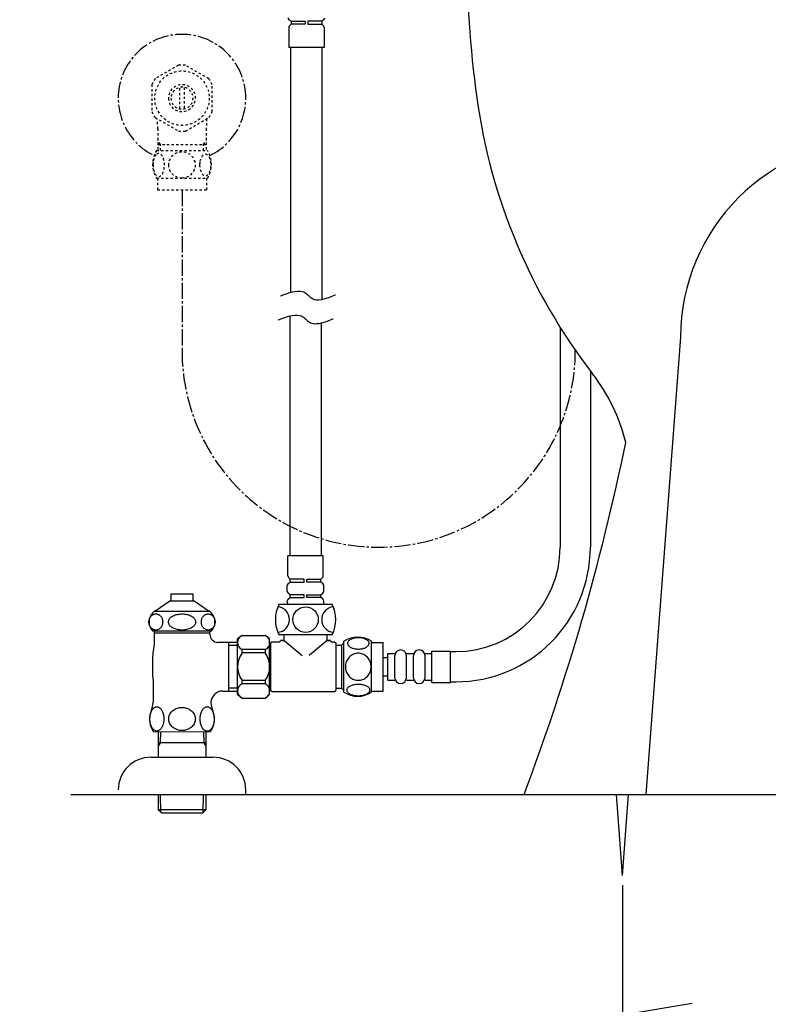
# Model space of a CAD drawing. Extents: x 0 to 2000, y 115 to 2915.
# Drawn here: x 1283 to 1606, y 452 to 876 of the extents above; entities that cross this region are included whole.
import ezdxf

# ---------------------------------------------------------------- set-up
doc = ezdxf.new("R2010")
doc.units = 0
doc.linetypes.add('EXLTYPE2', pattern=[2, 1, -1])
doc.linetypes.add('EXLTYPE3', pattern=[10, 7, -1, 1, -1])
doc.layers.get('0').update_dxf_attribs({"linetype": 'CONTINUOUS'})
doc.layers.get('DEFPOINTS').update_dxf_attribs({"linetype": 'CONTINUOUS'})
for name, color, linetype in [('タンク', 7, 'CONTINUOUS'), ('便器', 7, 'CONTINUOUS'), ('枠', 7, 'CONTINUOUS')]:
    doc.layers.add(name, color=color, linetype=linetype)
doc.styles.add('EXCADDIM1', font='monotxt', dxfattribs={"width": 0.84, "bigfont": 'extfont'})
doc.styles.get("Standard").update_dxf_attribs({"font": 'monotxt', "bigfont": 'extfont'})
doc.dimstyles.new('ISO-25', dxfattribs={"dimtxt": 2.5, "dimasz": 2.5, "dimexe": 1.25, "dimexo": 0.625, "dimtad": 1, "dimtxsty": 'STANDARD', "dimcen": 2.5, "dimazin": 3, "dimtfac": 1, "dimtmove": 0, "dimatfit": 3})

# ---------------------------------------------------------------- blocks, each defined once
blk = doc.blocks.new('EX_NORM')
at = {"color": 0, "linetype": 'CONTINUOUS'}
for q in [(-1, 0.167), (-1, 0), (-1, -0.167)]:
    blk.add_line((0, 0), q, dxfattribs=at)
blk = doc.blocks.new('*D16')
at = {"layer": 'DEFPOINTS', "color": 0}
for p in [(1543, 532.7), (1763, 526.7), (1763, 447)]:
    blk.add_point(p, dxfattribs=at)
at = {"layer": 'タンク', "color": 3, "linetype": 'CONTINUOUS'}
for p, q in [((1543, 502.9), (1543, 437)), ((1763, 496.9), (1763, 437)), ((1573, 447), (1733, 447))]:
    blk.add_line(p, q, dxfattribs=at)
at = {"layer": 'タンク', "color": 3, "xscale": 30, "yscale": 30, "zscale": 30, "rotation": 180}
blk.add_blockref('EX_NORM', (1543, 447), dxfattribs=at)
at = {"layer": 'タンク', "color": 3, "xscale": 30, "yscale": 30, "zscale": 30}
blk.add_blockref('EX_NORM', (1763, 447), dxfattribs=at)
at = {"layer": 'タンク', "color": 2, "insert": (1653, 470.5), "char_height": 40, "attachment_point": 5, "style": 'EXCADDIM1'}
blk.add_mtext('220', dxfattribs=at)

msp = doc.modelspace()

# ---------------------------------------------------------------- linework, layer by layer
at = {"layer": '便器', "color": 6, "linetype": 'CONTINUOUS'}
for p, q in [((1399.131, 875.815), (1400.041, 875.115)), ((1400.041, 875.115), (1400.041, 873.915)), ((1400.041, 875.115), (1406.041, 875.115)), ((1406.041, 875.115), (1406.041, 873.915)), ((1407.241, 875.115), (1407.241, 873.915)), ((1413.241, 875.115), (1407.241, 875.115)), ((1414.151, 875.815), (1413.241, 875.115)), ((1413.241, 875.115), (1413.241, 873.915)), ((1399.041, 872.501), (1399.041, 863.815)), ((1400.041, 873.915), (1399.334, 873.208)), ((1406.041, 873.915), (1400.041, 873.915)), ((1407.241, 873.915), (1413.241, 873.915)), ((1413.241, 873.915), (1413.948, 873.208)), ((1414.241, 872.501), (1414.241, 863.815)), ((1414.241, 863.815), (1399.041, 863.815)), ((1399.839, 863.815), (1399.839, 758.309)), ((1413.441, 755.343), (1413.441, 863.815)), ((1399.484, 748.167), (1399.484, 644.8)), ((1413.086, 644.8), (1413.086, 745.159)), ((1516.084, 743.234), (1516.084, 648.5)), ((1529.084, 724.487), (1529.084, 648.5)), ((1398.685, 636.114), (1398.685, 644.8)), ((1413.885, 644.8), (1398.685, 644.8)), ((1413.885, 636.114), (1413.885, 644.8)), ((1398.775, 632.8), (1399.685, 633.5)), ((1399.685, 634.7), (1398.978, 635.407)), ((1399.685, 633.5), (1399.685, 634.7)), ((1405.685, 634.7), (1399.685, 634.7)), ((1399.685, 633.5), (1405.685, 633.5)), ((1405.685, 633.5), (1405.685, 634.7)), ((1406.885, 634.7), (1412.885, 634.7)), ((1406.885, 633.5), (1406.885, 634.7)), ((1412.885, 633.5), (1406.885, 633.5)), ((1412.885, 634.7), (1413.592, 635.407)), ((1412.885, 633.5), (1412.885, 634.7)), ((1413.794, 632.8), (1412.885, 633.5)), ((1348.249, 628.409), (1348.249, 625.401)), ((1348.249, 628.409), (1357.751, 628.409)), ((1357.751, 625.401), (1357.751, 628.409)), ((1398.385, 629.492), (1398.385, 632.008)), ((1399.685, 628), (1398.775, 628.7)), ((1399.685, 626.8), (1399.685, 628)), ((1405.685, 628), (1399.685, 628)), ((1405.685, 626.8), (1405.685, 628)), ((1406.885, 628), (1412.885, 628)), ((1406.885, 626.8), (1406.885, 628)), ((1412.885, 628), (1413.794, 628.7)), ((1412.885, 626.8), (1412.885, 628)), ((1414.185, 629.492), (1414.185, 632.008)), ((1341.253, 620.887), (1347.7, 625.401)), ((1347.7, 625.401), (1358.299, 625.401)), ((1358.299, 625.401), (1364.746, 620.887)), ((1417.785, 623.8), (1394.785, 623.8)), ((1398.385, 624.8), (1398.385, 625.308)), ((1398.775, 626.1), (1399.685, 626.8)), ((1413.585, 623.8), (1398.985, 623.8)), ((1413.185, 623.8), (1399.385, 623.8)), ((1399.685, 626.8), (1405.685, 626.8)), ((1412.885, 626.8), (1406.885, 626.8)), ((1413.794, 626.1), (1412.885, 626.8)), ((1414.185, 624.8), (1414.185, 625.308)), ((1340.457, 619.441), (1340.695, 619.556)), ((1340.695, 619.556), (1340.941, 619.646)), ((1340.941, 619.646), (1341.193, 619.712)), ((1341.193, 619.712), (1341.449, 619.751)), ((1341.253, 620.887), (1364.746, 620.887)), ((1341.449, 619.751), (1341.707, 619.766)), ((1341.706, 619.766), (1341.964, 619.751)), ((1341.964, 619.751), (1342.22, 619.712)), ((1342.22, 619.712), (1342.471, 619.646)), ((1342.471, 619.646), (1342.717, 619.554)), ((1342.717, 619.554), (1342.955, 619.439)), ((1350.534, 619.441), (1351.005, 619.556)), ((1351.005, 619.556), (1351.49, 619.646)), ((1351.49, 619.646), (1351.987, 619.712)), ((1351.987, 619.712), (1352.491, 619.751)), ((1352.491, 619.751), (1353, 619.764)), ((1353, 619.766), (1353.509, 619.754)), ((1353.509, 619.754), (1354.013, 619.712)), ((1354.013, 619.712), (1354.51, 619.646)), ((1354.51, 619.646), (1354.996, 619.556)), ((1354.996, 619.556), (1355.466, 619.439)), ((1363.047, 619.441), (1363.285, 619.556)), ((1363.285, 619.556), (1363.532, 619.646)), ((1363.532, 619.646), (1363.783, 619.712)), ((1363.783, 619.712), (1364.039, 619.751)), ((1364.039, 619.751), (1364.297, 619.766)), ((1364.296, 619.766), (1364.554, 619.751)), ((1364.554, 619.751), (1364.809, 619.712)), ((1364.809, 619.712), (1365.061, 619.646)), ((1365.061, 619.646), (1365.307, 619.554)), ((1365.307, 619.554), (1365.545, 619.439)), ((1338.75, 616.275), (1338.761, 616.58)), ((1338.762, 615.972), (1338.75, 616.275)), ((1338.761, 616.58), (1338.795, 616.88)), ((1338.795, 615.669), (1338.762, 615.972)), ((1338.795, 616.88), (1338.851, 617.178)), ((1338.851, 615.372), (1338.795, 615.669)), ((1338.851, 617.178), (1338.929, 617.469)), ((1338.928, 615.081), (1338.851, 615.372)), ((1338.929, 617.469), (1339.028, 617.749)), ((1339.028, 617.749), (1339.146, 618.02)), ((1339.146, 618.02), (1339.285, 618.277)), ((1339.285, 618.277), (1339.442, 618.521)), ((1339.442, 618.521), (1339.616, 618.743)), ((1339.616, 618.743), (1339.806, 618.948)), ((1339.806, 618.948), (1340.011, 619.134)), ((1340.011, 619.134), (1340.228, 619.3)), ((1340.228, 619.3), (1340.457, 619.441)), ((1342.955, 619.439), (1343.184, 619.3)), ((1343.184, 619.3), (1343.402, 619.136)), ((1343.402, 619.136), (1343.606, 618.951)), ((1343.606, 618.951), (1343.797, 618.743)), ((1343.797, 618.743), (1343.971, 618.519)), ((1343.971, 618.519), (1344.128, 618.277)), ((1344.128, 618.277), (1344.266, 618.02)), ((1344.266, 618.02), (1344.385, 617.749)), ((1344.385, 617.749), (1344.484, 617.469)), ((1344.484, 617.469), (1344.561, 617.178)), ((1344.561, 615.372), (1344.484, 615.081)), ((1344.561, 617.178), (1344.617, 616.88)), ((1344.617, 615.669), (1344.561, 615.372)), ((1344.617, 616.88), (1344.651, 616.578)), ((1344.651, 615.97), (1344.617, 615.669)), ((1344.651, 616.578), (1344.662, 616.275)), ((1344.662, 616.275), (1344.651, 615.97)), ((1347.165, 616.275), (1347.187, 616.58)), ((1347.187, 615.972), (1347.165, 616.275)), ((1347.187, 616.58), (1347.254, 616.88)), ((1347.254, 615.669), (1347.187, 615.972)), ((1347.254, 616.88), (1347.364, 617.178)), ((1347.364, 615.372), (1347.254, 615.669)), ((1347.364, 617.178), (1347.517, 617.469)), ((1347.517, 615.081), (1347.364, 615.372)), ((1347.517, 617.469), (1347.712, 617.749)), ((1347.712, 617.749), (1347.947, 618.02)), ((1347.947, 618.02), (1348.22, 618.277)), ((1348.22, 618.277), (1348.53, 618.521)), ((1348.53, 618.521), (1348.874, 618.743)), ((1348.874, 618.743), (1349.25, 618.948)), ((1349.25, 618.948), (1349.654, 619.134)), ((1349.654, 619.134), (1350.083, 619.3)), ((1350.083, 619.3), (1350.534, 619.441)), ((1355.466, 619.439), (1355.918, 619.3)), ((1355.918, 619.3), (1356.347, 619.136)), ((1356.347, 619.136), (1356.751, 618.951)), ((1356.751, 618.951), (1357.126, 618.743)), ((1357.126, 618.743), (1357.47, 618.519)), ((1357.47, 618.519), (1357.78, 618.277)), ((1357.78, 618.277), (1358.054, 618.02)), ((1358.054, 618.02), (1358.289, 617.749)), ((1358.289, 617.749), (1358.484, 617.469)), ((1358.636, 615.372), (1358.483, 615.081)), ((1358.484, 617.469), (1358.636, 617.178)), ((1358.636, 617.178), (1358.746, 616.88)), ((1358.746, 615.669), (1358.636, 615.372)), ((1358.746, 616.88), (1358.813, 616.578)), ((1358.813, 615.97), (1358.746, 615.669)), ((1358.813, 616.578), (1358.835, 616.275)), ((1358.835, 616.275), (1358.813, 615.97)), ((1361.342, 616.275), (1361.353, 616.58)), ((1361.353, 615.972), (1361.342, 616.275)), ((1361.353, 616.58), (1361.387, 616.88)), ((1361.387, 615.669), (1361.353, 615.972)), ((1361.387, 616.88), (1361.443, 617.178)), ((1361.443, 615.372), (1361.387, 615.669)), ((1361.443, 617.178), (1361.52, 617.469)), ((1361.52, 615.081), (1361.443, 615.372)), ((1361.52, 617.469), (1361.619, 617.749)), ((1361.619, 617.749), (1361.738, 618.02)), ((1361.738, 618.02), (1361.876, 618.277)), ((1361.876, 618.277), (1362.033, 618.521)), ((1362.033, 618.521), (1362.207, 618.743)), ((1362.207, 618.743), (1362.397, 618.948)), ((1362.397, 618.948), (1362.602, 619.134)), ((1362.602, 619.134), (1362.819, 619.3)), ((1362.819, 619.3), (1363.047, 619.441)), ((1365.545, 619.439), (1365.773, 619.3)), ((1365.773, 619.3), (1365.991, 619.136)), ((1365.991, 619.136), (1366.195, 618.951)), ((1366.195, 618.951), (1366.385, 618.743)), ((1366.385, 618.743), (1366.559, 618.519)), ((1366.559, 618.519), (1366.716, 618.277)), ((1366.716, 618.277), (1366.854, 618.02)), ((1366.854, 618.02), (1366.973, 617.749)), ((1366.973, 617.749), (1367.072, 617.469)), ((1367.072, 617.469), (1367.149, 617.178)), ((1367.149, 615.372), (1367.072, 615.081)), ((1367.149, 617.178), (1367.205, 616.88)), ((1367.205, 615.669), (1367.149, 615.372)), ((1367.205, 616.88), (1367.238, 616.578)), ((1367.239, 615.97), (1367.205, 615.669)), ((1367.238, 616.578), (1367.25, 616.275)), ((1367.25, 616.275), (1367.239, 615.97)), ((1339.027, 614.8), (1338.928, 615.081)), ((1339.146, 614.529), (1339.027, 614.8)), ((1339.285, 614.273), (1339.146, 614.529)), ((1339.442, 614.031), (1339.285, 614.273)), ((1339.616, 613.807), (1339.442, 614.031)), ((1339.806, 613.599), (1339.616, 613.807)), ((1340.011, 613.414), (1339.806, 613.599)), ((1340.228, 613.25), (1340.011, 613.414)), ((1340.457, 613.111), (1340.228, 613.25)), ((1340.249, 612.5), (1365.751, 612.5)), ((1340.695, 612.996), (1340.457, 613.111)), ((1340.941, 612.903), (1340.695, 612.996)), ((1341.193, 612.837), (1340.941, 612.903)), ((1340.996, 612.5), (1340.996, 606.683)), ((1365, 611.499), (1341, 611.499)), ((1341.448, 612.798), (1341.193, 612.837)), ((1341.706, 612.784), (1341.448, 612.798)), ((1341.964, 612.798), (1341.706, 612.784)), ((1342.22, 612.837), (1341.964, 612.798)), ((1342.471, 612.903), (1342.22, 612.837)), ((1342.717, 612.994), (1342.471, 612.903)), ((1342.955, 613.108), (1342.717, 612.994)), ((1343.184, 613.25), (1342.955, 613.108)), ((1343.402, 613.416), (1343.184, 613.25)), ((1343.606, 613.602), (1343.402, 613.416)), ((1343.797, 613.807), (1343.606, 613.602)), ((1343.971, 614.029), (1343.797, 613.807)), ((1344.128, 614.273), (1343.971, 614.029)), ((1344.266, 614.529), (1344.128, 614.273)), ((1344.385, 614.8), (1344.266, 614.529)), ((1344.484, 615.081), (1344.385, 614.8)), ((1347.712, 614.8), (1347.517, 615.081)), ((1347.947, 614.529), (1347.712, 614.8)), ((1348.221, 614.273), (1347.947, 614.529)), ((1348.53, 614.031), (1348.221, 614.273)), ((1348.874, 613.807), (1348.53, 614.031)), ((1349.249, 613.599), (1348.874, 613.807)), ((1349.653, 613.414), (1349.249, 613.599)), ((1350.083, 613.25), (1349.653, 613.414)), ((1350.534, 613.111), (1350.083, 613.25)), ((1351.004, 612.994), (1350.534, 613.111)), ((1351.49, 612.903), (1351.004, 612.994)), ((1351.987, 612.837), (1351.49, 612.903)), ((1352.492, 612.796), (1351.987, 612.837)), ((1353, 612.784), (1352.492, 612.796)), ((1353.509, 612.798), (1353, 612.784)), ((1354.013, 612.837), (1353.509, 612.798)), ((1354.51, 612.903), (1354.013, 612.837)), ((1354.996, 612.994), (1354.51, 612.903)), ((1355.466, 613.108), (1354.996, 612.994)), ((1355.918, 613.25), (1355.466, 613.108)), ((1356.347, 613.416), (1355.918, 613.25)), ((1356.751, 613.602), (1356.347, 613.416)), ((1357.126, 613.807), (1356.751, 613.602)), ((1357.47, 614.029), (1357.126, 613.807)), ((1357.78, 614.273), (1357.47, 614.029)), ((1358.054, 614.529), (1357.78, 614.273)), ((1358.288, 614.8), (1358.054, 614.529)), ((1358.483, 615.081), (1358.288, 614.8)), ((1361.619, 614.8), (1361.52, 615.081)), ((1361.738, 614.529), (1361.619, 614.8)), ((1361.876, 614.273), (1361.738, 614.529)), ((1362.033, 614.031), (1361.876, 614.273)), ((1362.207, 613.807), (1362.033, 614.031)), ((1362.397, 613.599), (1362.207, 613.807)), ((1362.601, 613.414), (1362.397, 613.599)), ((1362.819, 613.25), (1362.601, 613.414)), ((1363.048, 613.111), (1362.819, 613.25)), ((1363.286, 612.996), (1363.048, 613.111)), ((1363.532, 612.903), (1363.286, 612.996)), ((1363.783, 612.837), (1363.532, 612.903)), ((1364.039, 612.798), (1363.783, 612.837)), ((1364.296, 612.784), (1364.039, 612.798)), ((1364.554, 612.798), (1364.296, 612.784)), ((1364.809, 612.837), (1364.554, 612.798)), ((1365.061, 612.903), (1364.809, 612.837)), ((1365, 612.5), (1365, 612.012)), ((1365, 612.5), (1365, 612.012)), ((1365, 610.999), (1365, 612.012)), ((1365.307, 612.994), (1365.061, 612.903)), ((1365.545, 613.108), (1365.307, 612.994)), ((1365.773, 613.25), (1365.545, 613.108)), ((1365.991, 613.416), (1365.773, 613.25)), ((1366.195, 613.602), (1365.991, 613.416)), ((1366.385, 613.807), (1366.195, 613.602)), ((1366.559, 614.029), (1366.385, 613.807)), ((1366.716, 614.273), (1366.559, 614.029)), ((1366.854, 614.529), (1366.716, 614.273)), ((1366.973, 614.8), (1366.854, 614.529)), ((1367.072, 615.081), (1366.973, 614.8)), ((1376.999, 607.5), (1368.5, 607.5)), ((1373, 607.5), (1373, 586.499)), ((1376.999, 585), (1376.999, 609)), ((1378.999, 610.5), (1388.799, 610.5)), ((1390.799, 597), (1390.799, 609)), ((1391.285, 607.25), (1391.785, 607.75)), ((1391.285, 586.75), (1391.285, 607.25)), ((1391.785, 607.75), (1395.035, 607.75)), ((1417.785, 610.8), (1394.785, 610.8)), ((1395.535, 608.25), (1395.535, 608.3)), ((1397.035, 608.3), (1395.535, 608.3)), ((1396.035, 608.3), (1397.035, 608.3)), ((1397.035, 608.3), (1397.035, 610.8)), ((1397.035, 608.3), (1404.746, 601.88)), ((1415.535, 608.3), (1407.823, 601.88)), ((1415.535, 608.3), (1415.535, 610.8)), ((1415.535, 608.3), (1416.535, 608.3)), ((1417.035, 608.3), (1415.535, 608.3)), ((1417.035, 608.25), (1417.035, 608.3)), ((1417.535, 607.75), (1418.785, 607.75)), ((1418.785, 607.75), (1419.285, 607.25)), ((1419.285, 607.25), (1419.285, 586.75)), ((1421.785, 606.25), (1422.785, 607.25)), ((1422.785, 586.03), (1422.785, 607.97)), ((1434.784, 586.03), (1434.784, 607.968)), ((1434.784, 607.499), (1439.784, 607.499)), ((1439.784, 586.499), (1439.784, 607.499)), ((1373, 606.25), (1376.999, 606.25)), ((1378.999, 603), (1378.999, 604.398)), ((1388.799, 604.398), (1378.999, 604.398)), ((1388.799, 603), (1378.999, 603)), ((1388.799, 604.398), (1388.799, 603)), ((1391.185, 605.4), (1390.799, 605.4)), ((1419.285, 606.25), (1421.785, 606.25)), ((1421.785, 606.25), (1421.785, 587.75)), ((1441.784, 591.249), (1441.784, 602.749)), ((1441.784, 602.749), (1444.784, 602.749)), ((1449.784, 602.749), (1452.784, 602.749)), ((1457.784, 602.749), (1460.784, 602.749)), ((1460.784, 603.749), (1468.784, 603.749)), ((1460.784, 590.249), (1460.784, 603.749)), ((1468.784, 590.249), (1468.784, 603.749)), ((1468.784, 603.5), (1471.084, 603.5)), ((1439.784, 600.999), (1441.784, 600.999)), ((1444.784, 592.249), (1444.784, 601.749)), ((1449.784, 592.249), (1449.784, 601.749)), ((1452.784, 592.249), (1452.784, 601.749)), ((1457.784, 592.249), (1457.784, 601.749)), ((1390.799, 585), (1390.799, 597)), ((1340.5, 591.102), (1340.5, 581.69)), ((1378.999, 589.602), (1378.999, 591)), ((1388.799, 591), (1378.999, 591)), ((1388.799, 591), (1388.799, 589.602)), ((1439.784, 592.999), (1441.784, 592.999)), ((1441.784, 591.249), (1444.784, 591.249)), ((1449.784, 591.249), (1452.784, 591.249)), ((1457.784, 591.249), (1460.784, 591.249)), ((1460.784, 590.249), (1468.784, 590.249)), ((1468.784, 590.5), (1471.084, 590.5)), ((1370.5, 586.499), (1376.999, 586.499)), ((1376.999, 587.75), (1373, 587.75)), ((1388.799, 589.602), (1378.999, 589.602)), ((1391.185, 588.6), (1390.799, 588.6)), ((1391.285, 586.75), (1391.785, 586.25)), ((1391.785, 586.25), (1418.785, 586.25)), ((1418.785, 586.25), (1419.285, 586.75)), ((1419.285, 587.75), (1421.785, 587.75)), ((1421.785, 587.75), (1422.785, 586.75)), ((1434.784, 586.499), (1439.784, 586.499)), ((1378.999, 583.5), (1388.799, 583.5)), ((1339.428, 576.727), (1339.548, 577.129)), ((1339.548, 577.129), (1339.689, 577.515)), ((1339.689, 577.515), (1339.848, 577.876)), ((1339.848, 577.876), (1340.024, 578.211)), ((1340.024, 578.211), (1340.217, 578.521)), ((1340.217, 578.521), (1340.427, 578.797)), ((1340.427, 578.797), (1340.646, 579.043)), ((1340.646, 579.043), (1340.878, 579.253)), ((1340.878, 579.253), (1341.12, 579.429)), ((1341.12, 579.429), (1341.369, 579.566)), ((1341.369, 579.566), (1341.625, 579.664)), ((1341.625, 579.664), (1341.884, 579.725)), ((1341.884, 579.725), (1342.146, 579.744)), ((1342.146, 579.744), (1342.358, 579.729)), ((1342.358, 579.729), (1342.57, 579.69)), ((1342.57, 579.69), (1342.78, 579.627)), ((1342.78, 579.627), (1342.827, 579.607)), ((1342.827, 579.607), (1342.875, 579.588)), ((1342.875, 579.588), (1342.922, 579.566)), ((1342.922, 579.566), (1343.171, 579.429)), ((1343.171, 579.429), (1343.413, 579.253)), ((1343.413, 579.253), (1343.645, 579.043)), ((1343.645, 579.043), (1343.867, 578.799)), ((1343.867, 578.799), (1344.074, 578.521)), ((1344.074, 578.521), (1344.267, 578.213)), ((1344.267, 578.213), (1344.443, 577.876)), ((1344.443, 577.876), (1344.604, 577.515)), ((1344.604, 577.515), (1344.743, 577.129)), ((1344.743, 577.129), (1344.865, 576.727)), ((1348.032, 576.988), (1348.3, 577.356)), ((1348.3, 577.356), (1348.605, 577.701)), ((1348.605, 577.701), (1348.945, 578.023)), ((1348.945, 578.023), (1349.313, 578.318)), ((1349.313, 578.318), (1349.711, 578.584)), ((1349.711, 578.584), (1350.134, 578.819)), ((1350.134, 578.819), (1350.578, 579.019)), ((1350.578, 579.019), (1351.042, 579.187)), ((1351.042, 579.187), (1351.521, 579.317)), ((1351.521, 579.317), (1351.989, 579.41)), ((1351.989, 579.41), (1352.465, 579.466)), ((1352.465, 579.466), (1352.946, 579.488)), ((1353, 579.488), (1353.002, 579.488)), ((1353.002, 579.488), (1353.005, 579.488)), ((1353.005, 579.488), (1353.007, 579.488)), ((1353.007, 579.488), (1353.508, 579.468)), ((1353.508, 579.468), (1354.003, 579.412)), ((1354.003, 579.412), (1354.494, 579.317)), ((1354.494, 579.317), (1354.973, 579.187)), ((1354.973, 579.187), (1355.434, 579.019)), ((1355.434, 579.019), (1355.878, 578.819)), ((1355.878, 578.819), (1356.301, 578.584)), ((1356.301, 578.584), (1356.699, 578.318)), ((1356.699, 578.318), (1357.07, 578.023)), ((1357.07, 578.023), (1357.407, 577.703)), ((1357.407, 577.703), (1357.712, 577.356)), ((1357.712, 577.356), (1357.98, 576.988)), ((1361.13, 576.707), (1361.25, 577.115)), ((1361.25, 577.115), (1361.391, 577.505)), ((1361.391, 577.505), (1361.55, 577.869)), ((1361.55, 577.869), (1361.726, 578.211)), ((1361.726, 578.211), (1361.921, 578.521)), ((1361.921, 578.521), (1362.128, 578.802)), ((1362.128, 578.802), (1362.348, 579.051)), ((1362.348, 579.051), (1362.58, 579.263)), ((1362.58, 579.263), (1362.822, 579.441)), ((1362.822, 579.441), (1363.071, 579.578)), ((1363.071, 579.578), (1363.327, 579.678)), ((1363.327, 579.678), (1363.586, 579.739)), ((1363.586, 579.739), (1363.847, 579.759)), ((1363.847, 579.759), (1364.108, 579.739)), ((1364.108, 579.739), (1364.37, 579.678)), ((1364.37, 579.678), (1364.624, 579.578)), ((1364.624, 579.578), (1364.875, 579.439)), ((1364.875, 579.439), (1365.117, 579.263)), ((1365.117, 579.263), (1365.349, 579.051)), ((1365.349, 579.051), (1365.568, 578.802)), ((1365.568, 578.802), (1365.776, 578.521)), ((1365.776, 578.521), (1365.969, 578.211)), ((1365.969, 578.211), (1366.147, 577.869)), ((1366.147, 577.869), (1366.306, 577.505)), ((1366.306, 577.505), (1366.447, 577.115)), ((1366.447, 577.115), (1366.567, 576.707)), ((1339.145, 574.517), (1339.157, 574.971)), ((1339.157, 574.061), (1339.145, 574.515)), ((1339.157, 574.971), (1339.191, 575.423)), ((1339.191, 573.609), (1339.157, 574.061)), ((1339.191, 575.423), (1339.248, 575.87)), ((1339.248, 573.162), (1339.191, 573.609)), ((1339.248, 575.87), (1339.328, 576.304)), ((1339.328, 572.728), (1339.248, 573.162)), ((1339.328, 576.304), (1339.428, 576.727)), ((1344.865, 576.727), (1344.965, 576.304)), ((1344.965, 576.304), (1345.043, 575.87)), ((1345.043, 573.162), (1344.965, 572.728)), ((1345.043, 575.87), (1345.1, 575.423)), ((1345.1, 573.609), (1345.043, 573.162)), ((1345.1, 575.423), (1345.134, 574.971)), ((1345.134, 574.061), (1345.1, 573.609)), ((1345.134, 574.971), (1345.146, 574.517)), ((1345.146, 574.517), (1345.134, 574.061)), ((1347.263, 574.488), (1347.285, 574.925)), ((1347.285, 574.053), (1347.263, 574.49)), ((1347.285, 574.925), (1347.351, 575.357)), ((1347.351, 573.621), (1347.285, 574.053)), ((1347.351, 575.357), (1347.458, 575.782)), ((1347.458, 573.196), (1347.351, 573.621)), ((1347.458, 575.782), (1347.609, 576.199)), ((1347.609, 572.779), (1347.458, 573.196)), ((1347.609, 576.199), (1347.8, 576.602)), ((1347.8, 576.602), (1348.032, 576.988)), ((1357.98, 576.988), (1358.212, 576.602)), ((1358.212, 576.602), (1358.405, 576.199)), ((1358.405, 576.199), (1358.557, 575.784)), ((1358.557, 573.196), (1358.405, 572.779)), ((1358.557, 575.784), (1358.664, 575.357)), ((1358.664, 573.621), (1358.557, 573.196)), ((1358.664, 575.357), (1358.73, 574.925)), ((1358.73, 574.053), (1358.664, 573.621)), ((1358.73, 574.925), (1358.752, 574.49)), ((1358.752, 574.49), (1358.73, 574.053)), ((1360.859, 574.012), (1360.847, 574.471)), ((1360.849, 574.473), (1360.859, 574.932)), ((1360.859, 574.932), (1360.893, 575.391)), ((1360.893, 573.555), (1360.859, 574.012)), ((1360.893, 575.391), (1360.949, 575.84)), ((1360.949, 573.104), (1360.893, 573.555)), ((1360.949, 575.84), (1361.03, 576.28)), ((1361.03, 572.664), (1360.949, 573.104)), ((1361.03, 576.28), (1361.13, 576.707)), ((1366.567, 576.707), (1366.667, 576.28)), ((1366.667, 576.28), (1366.745, 575.84)), ((1366.745, 573.104), (1366.667, 572.664)), ((1366.745, 575.84), (1366.804, 575.391)), ((1366.804, 573.555), (1366.745, 573.104)), ((1366.804, 575.391), (1366.838, 574.932)), ((1366.838, 574.012), (1366.804, 573.555)), ((1366.838, 574.932), (1366.848, 574.473)), ((1366.848, 574.473), (1366.838, 574.012)), ((1339.426, 572.308), (1339.328, 572.728)), ((1339.548, 571.902), (1339.426, 572.308)), ((1339.689, 571.517), (1339.548, 571.902)), ((1339.848, 571.155), (1339.689, 571.517)), ((1340.024, 570.821), (1339.848, 571.155)), ((1340.217, 570.513), (1340.024, 570.821)), ((1340.427, 570.235), (1340.217, 570.513)), ((1340.646, 569.988), (1340.427, 570.235)), ((1340.878, 569.778), (1340.646, 569.988)), ((1340.72, 568.997), (1365.3, 569.026)), ((1341.12, 569.603), (1340.878, 569.778)), ((1341.369, 569.466), (1341.12, 569.603)), ((1341.625, 569.368), (1341.369, 569.466)), ((1341.884, 569.31), (1341.625, 569.368)), ((1342.146, 569.288), (1341.884, 569.31)), ((1342.407, 569.307), (1342.146, 569.288)), ((1342.668, 569.368), (1342.407, 569.307)), ((1342.922, 569.466), (1342.668, 569.368)), ((1342.7, 569), (1342.7, 558)), ((1343.171, 569.605), (1342.922, 569.466)), ((1343.415, 569.778), (1343.171, 569.605)), ((1343.647, 569.988), (1343.415, 569.778)), ((1343.685, 569.017), (1343.533, 564.16)), ((1343.867, 570.235), (1343.647, 569.988)), ((1344.074, 570.511), (1343.867, 570.235)), ((1344.267, 570.821), (1344.074, 570.511)), ((1344.445, 571.155), (1344.267, 570.821)), ((1344.604, 571.517), (1344.445, 571.155)), ((1344.743, 571.902), (1344.604, 571.517)), ((1344.865, 572.308), (1344.743, 571.902)), ((1344.965, 572.728), (1344.865, 572.308)), ((1347.8, 572.376), (1347.609, 572.779)), ((1348.032, 571.99), (1347.8, 572.376)), ((1348.3, 571.622), (1348.032, 571.99)), ((1348.605, 571.275), (1348.3, 571.622)), ((1348.945, 570.955), (1348.605, 571.275)), ((1349.313, 570.66), (1348.945, 570.955)), ((1349.711, 570.394), (1349.313, 570.66)), ((1350.134, 570.159), (1349.711, 570.394)), ((1350.578, 569.959), (1350.134, 570.159)), ((1351.042, 569.791), (1350.578, 569.959)), ((1351.521, 569.661), (1351.042, 569.791)), ((1351.989, 569.568), (1351.521, 569.661)), ((1352.465, 569.512), (1351.989, 569.568)), ((1352.946, 569.49), (1352.465, 569.512)), ((1353.002, 569.49), (1353, 569.49)), ((1353.005, 569.49), (1353.002, 569.49)), ((1353.007, 569.49), (1353.005, 569.49)), ((1353.508, 569.51), (1353.007, 569.49)), ((1354.003, 569.566), (1353.508, 569.51)), ((1354.494, 569.661), (1354.003, 569.566)), ((1354.973, 569.791), (1354.494, 569.661)), ((1355.434, 569.959), (1354.973, 569.791)), ((1355.878, 570.159), (1355.434, 569.959)), ((1356.301, 570.394), (1355.878, 570.159)), ((1356.699, 570.66), (1356.301, 570.394)), ((1357.07, 570.955), (1356.699, 570.66)), ((1357.407, 571.275), (1357.07, 570.955)), ((1357.712, 571.622), (1357.407, 571.275)), ((1357.98, 571.99), (1357.712, 571.622)), ((1358.212, 572.376), (1357.98, 571.99)), ((1358.405, 572.779), (1358.212, 572.376)), ((1361.13, 572.239), (1361.03, 572.664)), ((1361.25, 571.829), (1361.13, 572.239)), ((1361.391, 571.441), (1361.25, 571.829)), ((1361.55, 571.075), (1361.391, 571.441)), ((1361.726, 570.735), (1361.55, 571.075)), ((1361.921, 570.423), (1361.726, 570.735)), ((1362.128, 570.142), (1361.921, 570.423)), ((1362.348, 569.895), (1362.128, 570.142)), ((1362.315, 569), (1362.467, 564.16)), ((1362.58, 569.681), (1362.348, 569.895)), ((1362.822, 569.505), (1362.58, 569.681)), ((1363.073, 569.366), (1362.822, 569.505)), ((1363.215, 569.307), (1363.073, 569.366)), ((1363.359, 569.258), (1363.215, 569.307)), ((1363.3, 569), (1363.3, 558)), ((1363.505, 569.222), (1363.359, 569.258)), ((1363.618, 569.202), (1363.505, 569.222)), ((1363.732, 569.19), (1363.618, 569.202)), ((1363.847, 569.187), (1363.732, 569.19)), ((1364.108, 569.205), (1363.847, 569.187)), ((1364.37, 569.266), (1364.108, 569.205)), ((1364.624, 569.366), (1364.37, 569.266)), ((1364.875, 569.505), (1364.624, 569.366)), ((1365.117, 569.681), (1364.875, 569.505)), ((1365.349, 569.895), (1365.117, 569.681)), ((1365.568, 570.142), (1365.349, 569.895)), ((1365.776, 570.423), (1365.568, 570.142)), ((1365.969, 570.735), (1365.776, 570.423)), ((1366.147, 571.075), (1365.969, 570.735)), ((1366.306, 571.441), (1366.147, 571.075)), ((1366.447, 571.829), (1366.306, 571.441)), ((1366.567, 572.239), (1366.447, 571.829)), ((1366.667, 572.664), (1366.567, 572.239)), ((1363.3, 564.16), (1342.7, 564.16)), ((1343.533, 564.16), (1342.7, 562.717)), ((1362.467, 564.16), (1363.3, 562.717)), ((1339.5, 558), (1366.5, 558)), ((1380.5, 542), (1380.5, 544)), ((1342.7, 542), (1342.7, 536.32)), ((1343.929, 534.161), (1343.684, 542)), ((1362.071, 534.161), (1362.315, 542)), ((1363.3, 542), (1363.3, 536.32)), ((1543, 507), (1540.417, 542)), ((1543, 507), (1545.583, 542)), ((1342.7, 536.32), (1342.731, 535.34)), ((1363.269, 535.34), (1342.731, 535.34)), ((1342.732, 535.339), (1344.231, 533.84)), ((1363.268, 535.339), (1361.769, 533.84)), ((1363.3, 536.32), (1363.269, 535.34)), ((1361.769, 533.84), (1344.231, 533.84))]:
    msp.add_line(p, q, dxfattribs=at)
at = {"layer": '便器', "color": 6, "linetype": 'EXLTYPE2'}
for p, q in [((1351.555, 856.176), (1341.56, 850.49)), ((1364.558, 850.336), (1354.445, 856.176)), ((1340.002, 847.835), (1340.002, 836.161)), ((1352.001, 837.355), (1352.001, 846.642)), ((1354.001, 846.642), (1354.001, 837.355)), ((1366, 836.161), (1366, 847.836)), ((1341.447, 833.659), (1351.56, 827.821)), ((1354.445, 827.821), (1364.555, 833.659)), ((1342.523, 828.854), (1342.523, 819.468)), ((1363.477, 828.854), (1363.477, 819.468)), ((1343.684, 821.999), (1342.471, 824.101)), ((1362.315, 821.999), (1363.529, 824.101)), ((1342.031, 819.468), (1363.971, 819.468)), ((1342.523, 821.999), (1363.477, 821.999)), ((1343.684, 819.468), (1343.684, 821.999)), ((1362.315, 819.468), (1362.315, 821.999)), ((1342.031, 807.469), (1363.969, 807.469)), ((1342.5, 807.469), (1342.5, 802.469)), ((1363.5, 807.469), (1363.5, 802.469)), ((1342.5, 802.469), (1363.5, 802.469))]:
    msp.add_line(p, q, dxfattribs=at)
at = {"layer": '便器', "color": 6, "linetype": 'EXLTYPE3'}
for p, q in [((1353, 802.469), (1353, 733.292)), ((1522.584, 733.292), (1522.584, 733.404))]:
    msp.add_line(p, q, dxfattribs=at)
at = {"layer": '便器', "color": 2, "linetype": 'CONTINUOUS'}
msp.add_line((1568, 738.937), (1553, 542), dxfattribs=at)
at = {"layer": '便器', "color": 6, "linetype": 'EXLTYPE2', "flags": 128}
for points in [[(1340.505, 813.218), (1340.515, 812.781), (1340.542, 812.349), (1340.588, 811.924), (1340.654, 811.509), (1340.734, 811.109), (1340.832, 810.723), (1340.949, 810.354), (1341.079, 810.01), (1341.223, 809.688), (1341.381, 809.395), (1341.55, 809.129), (1341.73, 808.897), (1341.918, 808.694), (1342.116, 808.528), (1342.321, 808.396), (1342.529, 808.304), (1342.741, 808.245), (1342.954, 808.228), (1343.168, 808.248), (1343.381, 808.304), (1343.588, 808.396), (1343.793, 808.528), (1343.991, 808.694), (1344.179, 808.897), (1344.36, 809.131), (1344.528, 809.395), (1344.687, 809.688), (1344.831, 810.01), (1344.96, 810.354), (1345.075, 810.723), (1345.175, 811.109), (1345.256, 811.512), (1345.322, 811.927), (1345.368, 812.352), (1345.395, 812.784), (1345.405, 813.218), (1345.395, 813.653), (1345.366, 814.085), (1345.319, 814.51), (1345.256, 814.925), (1345.175, 815.328), (1345.075, 815.713), (1344.96, 816.08), (1344.831, 816.426), (1344.687, 816.746), (1344.528, 817.041), (1344.36, 817.305), (1344.179, 817.54), (1343.991, 817.74), (1343.793, 817.908), (1343.588, 818.038), (1343.381, 818.133), (1343.168, 818.189), (1342.954, 818.208), (1342.741, 818.189), (1342.529, 818.133), (1342.321, 818.038), (1342.116, 817.908), (1341.918, 817.74)], [(1341.918, 817.74), (1341.73, 817.54), (1341.55, 817.305), (1341.379, 817.041), (1341.223, 816.746), (1341.079, 816.426), (1340.947, 816.08), (1340.832, 815.713), (1340.734, 815.328), (1340.654, 814.925), (1340.588, 814.51)], [(1353, 807.684), (1353.498, 807.706), (1353.994, 807.771), (1354.482, 807.874), (1354.968, 808.02), (1355.437, 808.206), (1355.888, 808.428), (1356.318, 808.689), (1356.721, 808.985), (1357.097, 809.312), (1357.438, 809.671), (1357.749, 810.057), (1358.022, 810.464), (1358.259, 810.894), (1358.452, 811.343), (1358.605, 811.807), (1358.715, 812.281), (1358.781, 812.762), (1358.806, 813.245), (1358.781, 813.731), (1358.715, 814.212), (1358.605, 814.686), (1358.452, 815.147), (1358.259, 815.596), (1358.022, 816.026), (1357.749, 816.436), (1357.438, 816.819), (1357.097, 817.178), (1356.721, 817.505), (1356.318, 817.801), (1355.888, 818.062), (1355.437, 818.287), (1354.968, 818.472), (1354.482, 818.616), (1353.986, 818.721), (1353.481, 818.785), (1352.973, 818.807), (1352.465, 818.785), (1351.96, 818.721), (1351.464, 818.616), (1350.979, 818.472), (1350.51, 818.287), (1350.058, 818.062), (1349.628, 817.801), (1349.226, 817.505), (1348.85, 817.178), (1348.508, 816.819), (1348.198, 816.436), (1347.924, 816.026), (1347.688, 815.596), (1347.495, 815.147), (1347.341, 814.686), (1347.231, 814.212), (1347.165, 813.731), (1347.143, 813.248)], [(1360.603, 813.211), (1360.612, 812.808), (1360.642, 812.408), (1360.688, 812.012), (1360.751, 811.629), (1360.832, 811.255), (1360.932, 810.896), (1361.047, 810.557), (1361.176, 810.235), (1361.32, 809.937), (1361.479, 809.666), (1361.647, 809.419), (1361.828, 809.202), (1362.019, 809.014), (1362.216, 808.86), (1362.419, 808.741), (1362.629, 808.653), (1362.839, 808.599), (1363.054, 808.582), (1363.266, 808.599), (1363.479, 808.653), (1363.688, 808.741), (1363.891, 808.86), (1364.089, 809.017), (1364.277, 809.202), (1364.458, 809.419), (1364.628, 809.664), (1364.785, 809.937), (1364.929, 810.235), (1365.061, 810.557), (1365.175, 810.896), (1365.273, 811.255), (1365.354, 811.626), (1365.419, 812.012), (1365.466, 812.408), (1365.493, 812.808), (1365.502, 813.211), (1365.493, 813.614), (1365.466, 814.014), (1365.419, 814.41), (1365.356, 814.795), (1365.273, 815.169), (1365.175, 815.528), (1365.061, 815.867), (1364.929, 816.189), (1364.785, 816.485), (1364.628, 816.758), (1364.458, 817.005), (1364.279, 817.222), (1364.089, 817.408), (1363.891, 817.561), (1363.688, 817.684), (1363.479, 817.771), (1363.266, 817.825), (1363.054, 817.842), (1362.839, 817.823), (1362.629, 817.771), (1362.419, 817.684), (1362.216, 817.561), (1362.019, 817.408)], [(1362.019, 817.408), (1361.828, 817.222), (1361.647, 817.005), (1361.479, 816.758), (1361.32, 816.485), (1361.176, 816.187), (1361.047, 815.867), (1360.932, 815.528), (1360.832, 815.169), (1360.751, 814.795), (1360.688, 814.41)], [(1340.588, 814.51), (1340.542, 814.085), (1340.515, 813.653), (1340.505, 813.218)], [(1347.143, 813.245), (1347.165, 812.762), (1347.231, 812.281), (1347.341, 811.807), (1347.495, 811.343), (1347.688, 810.896), (1347.924, 810.464), (1348.198, 810.057), (1348.508, 809.671), (1348.85, 809.314), (1349.226, 808.985), (1349.628, 808.692), (1350.058, 808.428), (1350.51, 808.204), (1350.979, 808.018), (1351.464, 807.874), (1351.96, 807.769), (1352.465, 807.706), (1352.973, 807.684), (1352.983, 807.684), (1352.99, 807.684), (1353, 807.684)], [(1360.688, 814.41), (1360.642, 814.017), (1360.612, 813.616), (1360.603, 813.213)]]:
    msp.add_lwpolyline(points, dxfattribs=at)
at = {"layer": '便器', "color": 6, "linetype": 'CONTINUOUS', "flags": 128}
for points in [[(1395.46, 756.696), (1395.605, 756.764), (1396.013, 756.946), (1396.643, 757.213), (1397.456, 757.533), (1398.41, 757.875), (1399.466, 758.21), (1400.584, 758.507), (1401.722, 758.734), (1402.841, 758.862), (1403.901, 758.86), (1404.86, 758.696), (1405.412, 758.494), (1405.916, 758.227), (1406.383, 757.909), (1406.823, 757.555), (1407.247, 757.179), (1407.667, 756.797), (1408.092, 756.422), (1408.533, 756.07), (1409.001, 755.756), (1409.506, 755.493), (1410.06, 755.296), (1411.003, 755.145), (1412.043, 755.149), (1413.139, 755.281), (1414.253, 755.509), (1415.346, 755.803), (1416.379, 756.135), (1417.312, 756.473), (1418.105, 756.788), (1418.721, 757.051), (1419.119, 757.23), (1419.26, 757.296)], [(1394.427, 746.374), (1394.571, 746.442), (1394.979, 746.624), (1395.609, 746.89), (1396.422, 747.21), (1397.376, 747.553), (1398.433, 747.888), (1399.55, 748.185), (1400.688, 748.412), (1401.808, 748.54), (1402.867, 748.537), (1403.827, 748.374), (1404.378, 748.172), (1404.882, 747.905), (1405.349, 747.587), (1405.789, 747.232), (1406.214, 746.857), (1406.633, 746.475), (1407.058, 746.1), (1407.499, 745.748), (1407.967, 745.433), (1408.473, 745.17), (1409.027, 744.974), (1409.97, 744.822), (1411.009, 744.827), (1412.105, 744.958), (1413.22, 745.186), (1414.313, 745.481), (1415.345, 745.813), (1416.278, 746.151), (1417.072, 746.466), (1417.687, 746.728), (1418.085, 746.908), (1418.227, 746.974)], [(1429.042, 604.602), (1429.445, 604.612), (1429.845, 604.641), (1430.241, 604.687), (1430.624, 604.751), (1430.998, 604.831), (1431.357, 604.931), (1431.696, 605.046), (1432.018, 605.175), (1432.316, 605.32), (1432.587, 605.478), (1432.834, 605.647), (1433.051, 605.827), (1433.239, 606.018), (1433.393, 606.216), (1433.512, 606.418), (1433.6, 606.628), (1433.654, 606.838), (1433.671, 607.053), (1433.654, 607.265), (1433.6, 607.478), (1433.512, 607.688), (1433.393, 607.89), (1433.236, 608.088), (1433.051, 608.276), (1432.834, 608.457), (1432.589, 608.628), (1432.316, 608.784), (1432.018, 608.928), (1431.696, 609.06), (1431.357, 609.175), (1430.998, 609.272), (1430.627, 609.353), (1430.241, 609.419), (1429.845, 609.465), (1429.445, 609.492), (1429.042, 609.502), (1428.639, 609.492), (1428.239, 609.465), (1427.843, 609.419), (1427.458, 609.355), (1427.084, 609.272), (1426.725, 609.175), (1426.386, 609.06), (1426.064, 608.928), (1425.768, 608.784), (1425.495, 608.628), (1425.248, 608.457), (1425.031, 608.279), (1424.845, 608.088), (1424.692, 607.89), (1424.569, 607.688), (1424.482, 607.478), (1424.428, 607.265), (1424.411, 607.053), (1424.43, 606.838), (1424.482, 606.628), (1424.569, 606.418), (1424.692, 606.216), (1424.845, 606.018)], [(1434.569, 596.999), (1434.547, 597.497), (1434.482, 597.993), (1434.379, 598.481), (1434.233, 598.967), (1434.047, 599.436), (1433.825, 599.887), (1433.564, 600.317), (1433.268, 600.72), (1432.941, 601.096), (1432.582, 601.438), (1432.196, 601.748), (1431.789, 602.021), (1431.359, 602.258), (1430.91, 602.451), (1430.446, 602.605), (1429.972, 602.715), (1429.491, 602.78), (1429.008, 602.805), (1428.522, 602.78), (1428.041, 602.715), (1427.567, 602.605), (1427.106, 602.451), (1426.657, 602.258), (1426.227, 602.021), (1425.817, 601.748), (1425.434, 601.438), (1425.075, 601.096), (1424.748, 600.72), (1424.452, 600.317), (1424.191, 599.887), (1423.966, 599.436), (1423.781, 598.967), (1423.637, 598.481), (1423.532, 597.986), (1423.468, 597.48), (1423.446, 596.972), (1423.468, 596.465), (1423.532, 595.959), (1423.637, 595.464), (1423.781, 594.978), (1423.966, 594.509), (1424.191, 594.057), (1424.452, 593.628), (1424.748, 593.225), (1425.075, 592.849), (1425.434, 592.507), (1425.817, 592.197), (1426.227, 591.924), (1426.657, 591.687), (1427.106, 591.494), (1427.567, 591.34), (1428.041, 591.23), (1428.522, 591.164), (1429.005, 591.142)], [(1424.845, 606.018), (1425.031, 605.827), (1425.248, 605.647), (1425.495, 605.478), (1425.768, 605.32), (1426.066, 605.175), (1426.386, 605.046), (1426.725, 604.931), (1427.084, 604.831), (1427.458, 604.751), (1427.843, 604.687)], [(1427.843, 604.687), (1428.236, 604.641), (1428.637, 604.612), (1429.04, 604.602)], [(1429.008, 591.142), (1429.491, 591.164), (1429.972, 591.23), (1430.446, 591.34), (1430.91, 591.494), (1431.357, 591.687), (1431.789, 591.924), (1432.196, 592.197), (1432.582, 592.507), (1432.939, 592.849), (1433.268, 593.225), (1433.561, 593.628), (1433.825, 594.057), (1434.049, 594.509), (1434.235, 594.978), (1434.379, 595.464), (1434.484, 595.959), (1434.547, 596.465), (1434.569, 596.972), (1434.569, 596.982), (1434.569, 596.989), (1434.569, 596.999)], [(1429.035, 584.504), (1429.472, 584.514), (1429.904, 584.541), (1430.329, 584.587), (1430.744, 584.653), (1431.144, 584.734), (1431.53, 584.831), (1431.899, 584.948), (1432.243, 585.078), (1432.565, 585.222), (1432.858, 585.381), (1433.124, 585.549), (1433.356, 585.73), (1433.559, 585.918), (1433.725, 586.115), (1433.857, 586.321), (1433.949, 586.528), (1434.008, 586.74), (1434.025, 586.953), (1434.005, 587.168), (1433.949, 587.38), (1433.857, 587.588), (1433.725, 587.793), (1433.559, 587.99), (1433.356, 588.178), (1433.122, 588.359), (1432.858, 588.528), (1432.565, 588.686), (1432.243, 588.83), (1431.899, 588.96), (1431.53, 589.074), (1431.144, 589.175), (1430.741, 589.255), (1430.326, 589.321), (1429.901, 589.367), (1429.469, 589.394), (1429.035, 589.404), (1428.6, 589.394), (1428.168, 589.365), (1427.743, 589.319), (1427.328, 589.255), (1426.925, 589.175), (1426.54, 589.074), (1426.173, 588.96), (1425.827, 588.83), (1425.507, 588.686), (1425.212, 588.528), (1424.948, 588.359), (1424.713, 588.178), (1424.513, 587.99), (1424.345, 587.793), (1424.215, 587.588), (1424.12, 587.38), (1424.064, 587.168), (1424.045, 586.953), (1424.064, 586.74), (1424.12, 586.528), (1424.215, 586.321), (1424.345, 586.115), (1424.513, 585.918)], [(1424.513, 585.918), (1424.713, 585.73), (1424.948, 585.549), (1425.212, 585.378), (1425.507, 585.222), (1425.827, 585.078), (1426.173, 584.946), (1426.54, 584.831), (1426.925, 584.734), (1427.328, 584.653), (1427.743, 584.587)], [(1427.743, 584.587), (1428.168, 584.541), (1428.6, 584.514), (1429.035, 584.504)]]:
    msp.add_lwpolyline(points, dxfattribs=at)
at = {"layer": '便器', "color": 6, "linetype": 'EXLTYPE2'}
msp.add_circle((1353, 841.999), 11.75, dxfattribs=at)
at = {"layer": '便器', "color": 6, "linetype": 'CONTINUOUS'}
msp.add_circle((1406.285, 617.3), 5.5, dxfattribs=at)
at = {"layer": '便器', "color": 7, "linetype": 'CONTINUOUS'}
for centre, radius, start, end in [((958.023, 956.29), 495, 195.4203, 195.4203), ((1975.49, 910.141), 500, 180.35992, 187.80903), ((1727.808, 876.173), 250, 187.80903, 217.70886), ((1466.736, 674.329), 80, 13.94523, 37.70886), ((564.856, 894.945), 1000, 339.332446, 348.384853)]:
    msp.add_arc(centre, radius, start, end, dxfattribs=at)
at = {"layer": '便器', "color": 6, "linetype": 'CONTINUOUS'}
for centre, radius, start, end in [((1399.741, 876.608), 1, 180, 232.43141), ((1413.541, 876.608), 1, 307.56859, 0), ((1400.041, 872.501), 1, 135, 180), ((1413.241, 872.501), 1, 0, 45), ((1471.084, 648.5), 45, 270, 0), ((1471.084, 648.5), 58, 270, 0), ((1399.385, 632.008), 1, 127.56859, 180), ((1399.685, 636.114), 1, 180, 225), ((1412.885, 636.114), 1, 315, 0), ((1413.185, 632.008), 1, 0, 52.43141), ((1399.385, 629.492), 1, 180, 232.43141), ((1413.185, 629.492), 1, 307.56859, 0), ((1408.118, 617.3), 14.833, 154.01077, 205.98923), ((1399.385, 625.308), 1, 127.56859, 180), ((1399.385, 624.8), 1, 180, 270), ((1413.185, 624.8), 1, 270, 0), ((1413.185, 625.308), 1, 0, 52.43141), ((1404.451, 617.3), 14.833, 334.01077, 25.98923), ((1344.25, 616.275), 5.5, 123.0164, 223.3385), ((1361.75, 616.275), 5.5, 316.6615, 56.98933), ((1393.842, 617.3), 5.5, 275.12432, 84.87568), ((1418.727, 617.3), 5.5, 95.12432, 264.87568), ((1368.5, 610.999), 3.499, 180, 269.99998), ((1380.185, 607.449), 3.274, 111.25085, 248.74915), ((1395.983, 585.771), 30, 124.48188, 129.25791), ((1387.612, 607.449), 3.274, 291.25085, 68.74915), ((1371.814, 585.771), 30, 50.74209, 55.51812), ((1395.035, 608.25), 0.5, 270, 0), ((1417.535, 608.25), 0.5, 180, 270), ((1428.783, 598.75), 11, 56.93774, 123.05469), ((1400.209, 597), 60, 170.71317, 185.64171), ((1386.999, 597), 10, 143.1301, 216.8699), ((1380.799, 597), 10, 323.1301, 36.8699), ((1447.284, 601.749), 2.5, 0, 180), ((1455.284, 601.749), 2.5, 0, 180), ((1447.284, 592.249), 2.5, 180, 0), ((1455.284, 592.249), 2.5, 180, 0), ((1370.5, 581.499), 5.001, 90, 179.07681), ((1380.185, 586.551), 3.274, 111.25085, 248.74915), ((1387.612, 586.551), 3.274, 291.25085, 68.74915), ((1428.783, 595.249), 10.999, 236.94841, 303.05908), ((1330.5, 581.69), 10, 337.0825, 0.00003), ((1375.5, 581.69), 10.001, 180.64349, 202.9158), ((1395.983, 608.229), 30, 230.74209, 235.51812), ((1371.814, 608.229), 30, 304.48188, 309.25791), ((1348, 574.29), 9, 157.07545, 216.01978), ((1358, 574.29), 9, 324.20518, 22.92717), ((1339.5, 544), 14, 90, 180), ((1366.5, 544), 14, 0, 90)]:
    msp.add_arc(centre, radius, start, end, dxfattribs=at)
at = {"layer": '便器', "color": 6, "linetype": 'EXLTYPE3'}
for centre, radius, start, end in [((1353, 841.999), 27.5, 295.8721, 244.1279), ((1437.792, 733.292), 84.792, 180, 0)]:
    msp.add_arc(centre, radius, start, end, dxfattribs=at)
at = {"layer": '便器', "color": 6, "linetype": 'EXLTYPE2'}
for centre, radius, start, end in [((1353, 841.999), 14.251, 84.17902, 95.82098), ((1353, 841.999), 14.248, 143.41516, 155.81557), ((1353, 841.999), 14.251, 24.18074, 35.8203), ((1353, 841.999), 5.799, 180.53073, 179.99997), ((1353, 841.999), 4.749, 180.64804, 180.00009), ((1353, 841.999), 14.249, 204.18475, 215.82542), ((1353, 841.999), 14.25, 324.18048, 335.81987), ((1297.023, 828.854), 45.5, 0, 5.42442), ((1408.977, 828.854), 45.5, 174.57758, 180), ((1353, 841.999), 14.251, 264.17902, 275.82098), ((1351.25, 813.47), 10.999, 146.94841, 213.05908), ((1354.75, 813.47), 11, 326.93774, 33.04707)]:
    msp.add_arc(centre, radius, start, end, dxfattribs=at)
at = {"layer": '便器', "color": 2, "linetype": 'CONTINUOUS'}
msp.add_arc((1653, 738.937), 85, 0, 180, dxfattribs=at)
at = {"layer": '枠', "color": 7, "linetype": 'CONTINUOUS'}
msp.add_line((1305, 542), (1889, 542), dxfattribs=at)

# ---------------------------------------------------------------- dimensions: what is measured, and where the dimension line sits
at = {"layer": 'タンク', "color": 3, "linetype": 'CONTINUOUS'}
dim = msp.add_linear_dim(base=(1763, 447), p1=(1543, 532.7), p2=(1763, 526.7), text='220', dimstyle='ISO-25', override={"dimtxt": 40, "dimasz": 30, "dimexe": 10, "dimexo": 29.799559, "dimgap": 0, "dimtad": 1, "dimjust": 0, "dimtih": 0, "dimtoh": 0, "dimdec": 2, "dimzin": 8, "dimlunit": 2, "dimtxsty": 'EXCADDIM1', "dimblk1": 'EX_NORM', "dimblk2": 'EX_NORM', "dimsah": 1, "dimse1": 0, "dimse2": 0, "dimclrd": 3, "dimclre": 3, "dimclrt": 2, "dimtmove": 2}, dxfattribs=at)
dim.commit()
dim.dimension.update_dxf_attribs({"geometry": '*D16', "text_midpoint": (1653, 470.5), "dimtype": 160})

doc.saveas('drawing.dxf')
